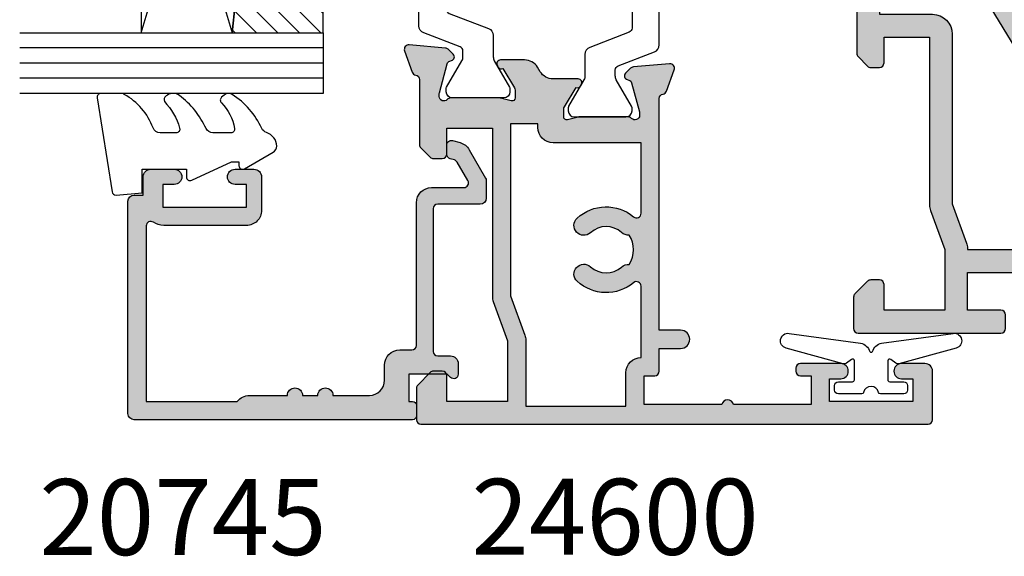
# Model space of a CAD drawing. Units: millimetres. Extents: x 8 to 390, y 57 to 459.
# Drawn here: x 242 to 307, y 112 to 148 of the extents above; entities that cross this region are included whole.
import ezdxf

# ---------------------------------------------------------------- set-up
doc = ezdxf.new("R2010")
doc.units = ezdxf.units.MM
for name, color, linetype in [('APL Glass', 7, 'Continuous'), ('APL Hatch', 253, 'Continuous'), ('APL Joinery', 2, 'Continuous'), ('APL Notes', 7, 'Continuous')]:
    doc.layers.add(name, color=color, linetype=linetype)
doc.styles.add('Arial-Bold', font='arialbd.ttf')

# ---------------------------------------------------------------- blocks, each defined once
blk = doc.blocks.new('19160')
at = {"layer": 'APL Hatch'}
h = blk.add_hatch(color=256, dxfattribs=at)
h.dxf.hatch_style = 1
h.paths.add_polyline_path([(18.99885840943902, 29.47385327718318, 0.5486187866243711), (18.59739395701641, 29.78190778624614), (17.19739395701421, 29.27234945829044, 0.2655138063258218), (17.00504365884577, 29.0452208360292, -0.3613975351207655), (16.71008731767957, 28.80000000000047), (12.42426406871498, 28.80000000000084, 0.1989123673794914), (12.21213203435942, 28.71213203435708), (11.58786796564359, 28.08786796564216, 0.1989123673782051), (11.50000000000028, 27.87573593129004), (11.49999999999664, 27.30000000000638, 0.4142135623749457), (11.79999999999955, 27.00000000000157), (13.50000000000028, 27.00000000000157), (13.50000000000028, 24.00000000000157), (2.4238044001484, 24.00000000000521, 0.08748866352646043), (2.081784256820582, 23.93969262079048), (-0.5000000000006342, 23.00000000000521), (-4.499999999999723, 23.00000000000521), (-4.499999999999723, 27.00000000000157), (-2.800000000001724, 27.00000000000157, 0.414213562373095), (-2.499999999999723, 27.30000000000357), (-2.499999999999723, 27.87573593128705, 0.198912367379085), (-2.587867965642552, 28.08786796564076), (-3.412132034354354, 28.9121320343562, 0.1989123673802315), (-3.624264068712879, 29.00000000000157), (-5.699999999997722, 29.00000000000157, 0.414213562373079), (-5.999999999999723, 28.69999999999959), (-6.000000000001542, -4.699999999995505, 0.4142135623731087), (-5.699999999998631, -4.99999999999843), (-2.499999999999723, -4.99999999999843, 0.4142135623730951), (-1.999999999999723, -4.49999999999843), (-1.999999999999723, -2.949999999999157, 1), (-2.999999999999723, -2.949999999999157), (-2.999999999999723, -3.699999999999161), (-4.500000000002451, -3.699999999999157), (-4.500000000002451, 1.800000000000843), (-2.999999999999723, 1.800000000000839), (-2.999999999999723, 1.050000000000843, 1), (-1.999999999999723, 1.050000000000843), (-1.999999999999723, 3.700000000002298, 0.4142135623677673), (-2.299999999993538, 4.00000000000157), (-2.499999999991537, 4.000000000005208, 0.4142135623784227), (-2.799999999998995, 3.700000000003207), (-2.799999999998992, 3.000000000001567), (-4.70000000000136, 3.000000000001567), (-4.70000000000045, 8.112701665382453, 0.7745966692434992), (-4.70000000000045, 8.887298334620688), (-4.70000000000045, 14.00000000000157), (-2.799999999998999, 14.00000000000157), (-2.799999999997176, 13.30000000000006, 0.4142135623723318), (-2.499999999997904, 13.00000000000157), (-0.9999999999997211, 13.00000000000157), (-0.9999999999997229, 11.60000000000012, 1), (0.2000000000010047, 11.60000000000012), (0.2000000000010065, 13.00000000000157), (15.46008731764497, 13.00000000000157, -0.3613975351995765), (15.75504365882572, 12.75477916388912, 0.2655138064012399), (15.94739395701318, 12.52765054154015), (17.34739395701635, 12.0180922135841, 0.5486187866242004), (17.74885840943872, 12.32614672264721), (17.54024056758055, 14.71065956625879, 0.1763269807102396), (17.45351419250847, 14.89664487778784), (17.12677669528894, 15.2233823749987, 0.70367144217474), (16.68699953966377, 15.05577187960758, -0.3297694723262146), (16.50185599906447, 14.82299823851905), (14.55000000005392, 14.29999999983523), (14.35000000004367, 14.29999999980803, -0.688500258135134), (14.15000000001059, 14.82360679757159, 0.2134217652946361), (14.25000000000028, 15.0472135952856), (14.25000000000028, 18.26189500367053, 0.06325422393088244), (14.24047375096557, 18.33689500367142), (14.05635083268934, 19.04999999979906, -0.4903143948270615), (14.25000000000025, 19.29999999980075), (14.76567380307237, 19.29999999980075, -0.1378721067459241), (14.92197669262444, 19.25606523898392), (16.18097190787039, 18.48757127744259, 0.4191219439752516), (16.32970168523067, 18.16357976900857, 0.6552354941285015), (16.75000000000028, 18.34660567970584), (16.75000000000028, 19.99243499711195, -0.2614125764245033), (17.22899036816345, 20.84598579438839), (17.52100963183582, 21.02423511421663, 0.2614125764245026), (17.99999999999999, 21.87778591149487), (18.00000000000028, 23.45339432012918, 0.6552354941409827), (17.57970168522431, 23.63642023082058, 0.4191219439673333), (17.43097190787039, 23.31242872238884), (16.1719766926239, 22.54393476085082, -0.1378721067453882), (16.01567380307237, 22.50000000003431), (15.50000000000025, 22.50000000003431, -0.490314394827062), (15.30635083268934, 22.75000000003601), (15.49047375096603, 23.46310499616541, 0.06325422393130888), (15.50000000000028, 23.53810499616323), (15.49999999999482, 26.75278640455499, 0.2134217652899264), (15.40000000000888, 26.976393202265, -0.6885002581207696), (15.60000000003669, 27.50000000001976), (15.80000000005031, 27.49999999999709), (17.75185599905875, 26.97700176131755, -0.2679491924296614), (17.92863269435405, 26.80022506602265), (17.95851854342975, 26.68868955884509, 0.5773502691883479), (18.37677669529177, 26.57661762482679), (18.70351419251004, 26.90335512204515, 0.1763269807073572), (18.79024056758139, 27.08934043357539)])
h.paths.add_polyline_path([(13.799999999995, 22.80000000000084), (13.799999999995, 20.99999999980148), (13.55000000000045, 20.99999999980148, 0.414213562373094), (12.55000000000046, 19.99999999980148), (12.55000000000046, 14.2000000000023), (7.901171589043546, 14.2000000000023, -0.6357939750823437), (7.670659116496293, 14.69200000000105, 0.375891425654803), (7.579093070272851, 18.41258908424562, 1), (6.622342276874766, 17.53245959415074, -0.3852381168816575), (6.639279433836963, 15.48626069838011, 0.1991497413584975), (6.463451825566423, 14.9795525067145, -0.2901572235420296), (4.5365481744414, 14.9795525067145, 0.1991497413581474), (4.360720566171237, 15.48626069837969, -0.3852381168808632), (4.377657723132788, 17.53245959415044, 1), (3.420906929734596, 18.41258908424255, 0.375891425654332), (3.329340883511604, 14.69200000000097, -0.6357939750820896), (3.098828410964167, 14.2000000000023), (-1.599999999999177, 14.2000000000023, 0.4142135623730951), (-2.599999999999177, 15.2000000000023), (-4.800000000000814, 15.2000000000023), (-4.799999999999905, 21.80000000000448), (-0.4647346038607765, 21.80000000000448, 0.08748866352632015), (-0.1227144605335564, 21.86030737921912), (2.459069796289716, 22.80000000000448)], flags=16)
h = blk.add_hatch(color=256, dxfattribs=at)
h.dxf.hatch_style = 1
h.paths.add_polyline_path([(17.54024056758055, 14.71065956625884, 0.1763269807102007), (17.45351419250847, 14.89664487778784), (17.12677669528922, 15.22338237499982, 0.5773502692049163), (16.70851854342235, 15.11131044096409), (16.67863269436536, 14.99977493383061, -0.2679491924454852), (16.50185599906447, 14.82299823851905), (14.58814996428415, 14.31022225194213, -0.0655434627819453), (14.51050425080282, 14.29999999982986), (14.35000000004367, 14.29999999980803, -0.6885002581351365), (14.15000000001059, 14.82360679757159, 0.213421765294636), (14.25000000000028, 15.0472135952856), (14.25000000000028, 18.26189500367053, 0.06325422393088241), (14.24047375096557, 18.33689500367142), (14.05635083268934, 19.04999999979906, -0.4903143948270584), (14.25000000000025, 19.29999999980075), (14.76567380307236, 19.29999999980075, -0.1378721067459245), (14.92197669262444, 19.25606523898392), (16.18097190787039, 18.48757127744259, 0.4191219439753093), (16.3297016852307, 18.16357976900855, 0.6552354941284497), (16.75000000000028, 18.34660567970584), (16.75000000000028, 19.99243499711195, -0.2614125764245033), (17.22899036816345, 20.84598579438839), (17.52100963183555, 21.0242351142179, 0.2614125764245031), (18.00000000000028, 21.87778591149711), (18.00000000000028, 23.45339432012922, 0.6552354941411717), (17.57970168522422, 23.63642023082055, 0.4191219439672189), (17.43097190787039, 23.31242872238884), (16.1719766926239, 22.54393476085082, -0.1378721067453878), (16.01567380307237, 22.50000000003431), (15.50000000000025, 22.50000000003431, -0.4903143948270579), (15.30635083268934, 22.75000000003601), (15.49047375096603, 23.46310499616541, 0.06325422393130885), (15.50000000000028, 23.53810499616323), (15.49999999999482, 26.75278640455499, 0.2134217652899264), (15.40000000000888, 26.976393202265, -0.6885002581207612), (15.60000000003669, 27.50000000001976), (15.76050425079507, 27.50000000000157, -0.06554346278719289), (15.83814996428456, 27.48977774788919), (17.75185599905875, 26.97700176131755, -0.2679491924296626), (17.92863269435405, 26.80022506602265), (17.95851854343003, 26.68868955884547, 0.5773502691883446), (18.37677669529205, 26.57661762482716), (18.70351419251001, 26.90335512204512, 0.1763269807073943), (18.79024056758139, 27.08934043357539), (18.99885840943902, 29.47385327718318, 0.5486187866243681), (18.59739395701642, 29.78190778624614), (17.19739395701421, 29.27234945829044, 0.2655138063255242), (17.00504365884602, 29.04522083602937, -0.3613975351205644), (16.71008731767985, 28.80000000000084), (12.42426406871495, 28.80000000000084, 0.1989123673794687), (12.21213203435942, 28.71213203435708), (11.58786796564359, 28.08786796564216, 0.1989123673782041), (11.50000000000028, 27.87573593129004), (11.49999999999664, 27.30000000000638, 0.4142135623749455), (11.79999999999955, 27.00000000000157), (13.50000000000028, 27.00000000000157), (13.50000000000028, 24.00000000000157), (2.4238044001484, 24.00000000000521, 0.08748866352645998), (2.081784256820583, 23.93969262079048), (-0.5000000000006359, 23.00000000000521), (-4.499999999999723, 23.00000000000521), (-4.499999999999725, 27.00000000000157), (-2.800000000001724, 27.00000000000157, 0.414213562373095), (-2.499999999999723, 27.30000000000357), (-2.499999999999723, 27.87573593128705, 0.1989123673790845), (-2.58786796564255, 28.08786796564076), (-3.412132034354352, 28.9121320343562, 0.1989123673802315), (-3.624264068712877, 29.00000000000157), (-5.699999999997722, 29.00000000000157, 0.4142135623730794), (-5.999999999999723, 28.69999999999958), (-6.000000000001542, -4.699999999995502, 0.4142135623731122), (-5.699999999998631, -4.99999999999843), (-2.499999999999723, -4.99999999999843, 0.4142135623730951), (-1.999999999999723, -4.49999999999843), (-1.999999999999723, -2.949999999999157, 1), (-2.999999999999723, -2.949999999999157), (-2.999999999999723, -3.699999999999161), (-4.500000000002451, -3.699999999999161), (-4.500000000002451, 1.800000000000841), (-2.999999999999723, 1.800000000000844), (-2.999999999999723, 1.050000000000843, 1), (-1.999999999999723, 1.050000000000843), (-1.999999999999723, 3.700000000002298, 0.4142135623677673), (-2.299999999993538, 4.00000000000157), (-2.499999999991537, 4.000000000005208, 0.4142135623784227), (-2.799999999998995, 3.700000000003207), (-2.799999999998994, 3.00000000000157), (-4.700000000001362, 3.00000000000157), (-4.70000000000045, 8.112701665382453, 0.7745966692434992), (-4.70000000000045, 8.887298334620688), (-4.700000000000449, 14.00000000000157), (-2.799999999998994, 14.00000000000157), (-2.799999999997176, 13.30000000000006, 0.4142135623723345), (-2.499999999997904, 13.00000000000157), (-0.9999999999997211, 13.00000000000157), (-0.9999999999997229, 11.60000000000012, 1), (0.2000000000010047, 11.60000000000012), (0.2000000000010047, 13.00000000000157), (15.46008731764497, 13.00000000000157, -0.361397535199921), (15.75504365882681, 12.75477916388999, 0.265513806400659), (15.94739395701493, 12.52765054154073), (17.34739395701641, 12.01809221358529, 0.5486187866244485), (17.74885840943901, 12.32614672264832)])
h.paths.add_polyline_path([(7.901171589043546, 14.2000000000023, -0.6357939750823474), (7.670659116496294, 14.69200000000105, 0.3758914256548028), (7.579093070272851, 18.41258908424562, 1), (6.622342276874766, 17.53245959415074, -0.3852381168816575), (6.639279433836964, 15.48626069838011, 0.1991497413584952), (6.46345182556643, 14.97955250671451, -0.2901572235420308), (4.5365481744414, 14.97955250671451, 0.1991497413581451), (4.360720566171237, 15.48626069837969, -0.3852381168808628), (4.37765772313279, 17.53245959415044, 1), (3.420906929734596, 18.41258908424255, 0.375891425654332), (3.329340883511603, 14.69200000000097, -0.6357939750820938), (3.098828410964166, 14.2000000000023), (-1.599999999999177, 14.2000000000023, 0.4142135623730951), (-2.599999999999177, 15.2000000000023), (-4.800000000000814, 15.2000000000023), (-4.799999999999905, 21.80000000000448), (-0.4647346038607765, 21.80000000000448, 0.0874886635263201), (-0.1227144605335564, 21.86030737921912), (2.459069796289723, 22.80000000000448), (13.799999999995, 22.80000000000084), (13.799999999995, 20.99999999980148), (13.55000000000046, 20.99999999980148, 0.4142135623730951), (12.55000000000046, 19.99999999980148), (12.55000000000046, 14.2000000000023)], flags=16)
at = {"layer": 'APL Joinery', "ltscale": 0.2}
for points in [[(17.95851854342827, 26.68868955885203, 0.5773502692037036), (18.3767766952954, 26.57661762483051), (18.70351419251192, 26.90335512204704, 0.1763269807074498), (18.79024056758163, 27.08934043357815), (18.99885840943926, 29.47385327718596, 0.548618786611231), (18.59739395702518, 29.78190778624933), (17.19739395701645, 29.27234945829125, 0.265513806329562), (17.00504365884563, 29.04522083602726, -0.3613975351193729), (16.71008731767898, 28.80000000000084), (12.424264068711, 28.80000000000084, 0.1989123673778918), (12.21213203435791, 28.71213203435557), (11.58786796564464, 28.08786796564321, 0.1989123673802142), (11.50000000000028, 27.87573593128921), (11.49999999999664, 27.30000000000084, 0.4142135623695432), (11.79999999999955, 27.00000000000157), (13.50000000000028, 27.00000000000157), (13.50000000000028, 24.00000000000157), (2.423804400146132, 24.00000000000521, 0.08748866352636289), (2.081784256818814, 23.93969262078983), (-0.5000000000006324, 23.00000000000521), (-4.499999999999723, 23.00000000000521), (-4.499999999999723, 27.00000000000157), (-2.799999999998995, 27.00000000000157, 0.4142135623677674), (-2.499999999999723, 27.30000000000084), (-2.499999999999722, 27.87573593128921, 0.1989123673802131), (-2.587867965644996, 28.08786796564321), (-3.41213203435445, 28.9121320343563, 0.198912367379427), (-3.624264068712087, 29.00000000000157), (-5.70000000000045, 29.00000000000157, 0.4142135623713192), (-5.999999999999723, 28.69999999999866), (-6.000000000001542, -4.699999999999157, 0.4142135623677672), (-5.70000000000045, -4.99999999999843), (-2.499999999999723, -4.99999999999843, 0.414213562373095), (-1.999999999999723, -4.49999999999843), (-1.999999999999723, -2.949999999999157, 0.9999999999999999), (-2.999999999999723, -2.949999999999157), (-2.999999999999723, -3.699999999999157), (-4.500000000002451, -3.699999999999157), (-4.500000000002451, 1.800000000000843), (-2.999999999999723, 1.800000000000843), (-2.999999999999723, 1.050000000000843, 0.9999999999999999), (-1.999999999999723, 1.050000000000843), (-1.999999999999723, 3.700000000002298, 0.414213562373095), (-2.299999999998995, 4.00000000000157), (-2.499999999999723, 4.000000000005208, 0.4142135623713192), (-2.799999999998995, 3.700000000002298), (-2.799999999998995, 3.00000000000157), (-4.70000000000136, 3.00000000000157), (-4.70000000000045, 8.112701665382453, 0.7745966692434997), (-4.70000000000045, 8.887298334620688), (-4.70000000000045, 14.00000000000157), (-2.799999999998995, 14.00000000000157), (-2.799999999997176, 13.30000000000084, 0.4142135623713191), (-2.499999999999723, 13.00000000000157), (-0.9999999999997229, 13.00000000000157), (-0.9999999999997229, 11.60000000000012, 0.9999999999999999), (0.2000000000010047, 11.60000000000012), (0.2000000000010047, 13.00000000000157), (15.46008731764351, 13.00000000000157, -0.3613975351998726), (15.75504365882653, 12.75477916389148, 0.2655138064034474), (15.94739395701645, 12.52765054154018), (17.34739395702518, 12.0180922135821, 0.548618786611231), (17.74885840943926, 12.32614672264547), (17.54024056758072, 14.71065956625691, 0.1763269807076599), (17.45351419251192, 14.89664487778439), (17.12677669529176, 15.22338237499728, 0.5773502691885583), (16.70851854342646, 15.1113104409794), (16.67863269436048, 14.99977493381241, -0.2679491924295462), (16.50185599906063, 14.82299823851802), (14.58814996428583, 14.31022225194258, -0.06554346281573076), (14.51050425076419, 14.29999999982986), (14.3500000000352, 14.29999999980803, -0.6885002580516824), (14.14999999996626, 14.82360679753194, 0.2134217652419302), (14.25000000000028, 15.04721359516564), (14.25000000000028, 18.26189500366102, 0.06325422393048026), (14.24047375096807, 18.33689500366174), (14.0563508326889, 19.04999999980075, -0.4903143948243859), (14.25000000000028, 19.29999999980075), (14.76567380307124, 19.29999999980075, -0.1378721067444058), (14.92197669262196, 19.25606523898544), (16.18097190787039, 18.48757127744259, 0.3611145255661802), (16.28439251231276, 18.18531894356941), (16.36974759203832, 18.13321798038826, 0.5855240683228157), (16.75000000000028, 18.3466056797058), (16.75000000000028, 19.99243499711313, -0.2614125764252944), (17.22899036816698, 20.84598579439055), (17.52100963183357, 21.02423511421669, 0.2614125764252946), (18.00000000000028, 21.87778591149775), (18.00000000000028, 23.45339432012927, 0.5855240683227969), (17.61974759203832, 23.66678201944681), (17.53439251231276, 23.61468105626202, 0.3611145255661804), (17.43097190787039, 23.31242872238884), (16.17197669262196, 22.54393476084963, -0.1378721067444061), (16.01567380307124, 22.50000000003431), (15.50000000000028, 22.50000000003431, -0.4903143948243859), (15.3063508326889, 22.75000000003431), (15.49047375096807, 23.46310499617332, 0.06325422393048093), (15.50000000000028, 23.53810499617041), (15.49999999999482, 26.75278640466579, 0.2134217652432034), (15.39999999996626, 26.97639320230312, -0.6885002580487006), (15.6000000000352, 27.50000000001976), (15.76050425076419, 27.50000000000157, -0.06554346281412762), (15.83814996428583, 27.48977774788884), (17.75185599906063, 26.97700176131705, -0.2679491924316089), (17.92863269435502, 26.80022506601902)], [(3.329340883511855, 14.69200000000067, -0.3758914256543204), (3.420906929734251, 18.41258908424218, -1), (4.377657723133149, 17.53245959415083, 0.3852381168812428), (4.360720566172226, 15.48626069837858, -0.1991497413575927), (4.536548174441401, 14.97955250671451, 0.290157223542031), (6.463451825566431, 14.97955250671451, -0.1991497413577352), (6.639279433835604, 15.48626069837858, 0.3852381168820656), (6.622342276874683, 17.53245959415083, -0.9999999999999999), (7.579093070272668, 18.41258908424582, -0.3758914256548801), (7.670659116495977, 14.69200000000067, 0.6357939750823548), (7.901171589044047, 14.2000000000023), (12.55000000000046, 14.2000000000023), (12.55000000000046, 19.99999999980148, -0.4142135623730955), (13.55000000000046, 20.99999999980148), (13.799999999995, 20.99999999980148), (13.799999999995, 22.80000000000084), (2.459069796289718, 22.80000000000448), (-0.1227144605315472, 21.86030737921985, -0.08748866352637721), (-0.4647346038588651, 21.80000000000448), (-4.799999999999905, 21.80000000000448), (-4.800000000000814, 15.2000000000023), (-2.599999999999177, 15.2000000000023, -0.414213562373095), (-1.599999999999177, 14.2000000000023), (3.098828410963783, 14.2000000000023, 0.6357939750820794)]]:
    blk.add_lwpolyline(points, format="xyb", close=True, dxfattribs=at)
blk = doc.blocks.new('9100372')
at = {"layer": 'APL Joinery', "color": 8}
blk.add_lwpolyline([(27.59999999999957, -2.100000000001564), (27.39358983848568, -2.100000000001445, -0.1316524975874481), (27.29358983848564, -2.073205080758325), (25.55076951545799, -1.066987298109297, 0.1316524975873786), (25.30076951545799, -1.000000000001525), (23.88650901760199, -1.000000000001536, -0.3105082534628075), (23.41971880435341, -0.6791839747742268), (22.4267798700598, 1.907510384862205, 0.3105082534628204), (22.1467057421106, 2.099999999998579), (5.853263540159887, 2.099999999998539, 0.3105082534628137), (5.573189412210738, 1.907510384862149), (4.580250477917261, -0.6791839747742053, -0.3105082534628212), (4.11346026466866, -1.000000000001536), (2.699230484541076, -1.00000000000152, 0.1316524975873785), (2.449230484541076, -1.066987298109297), (0.7064101615134035, -2.0732050807583, -0.131652497587463), (0.6064101615133808, -2.100000000001445), (0.4000000000004603, -2.100000000001558, -0.4142135623716298), (-4.689582056016661e-13, -1.699999999998625), (-4.405364961712621e-13, 1.699999999998624, -0.4142135623715966), (0.400000000001441, 2.099999999998459), (0.6064101615132671, 2.099999999998489, -0.1316524975874344), (0.7064101615132898, 2.073205080755485), (2.449230484540962, 1.066987298106302, 0.1316524975873727), (2.699230484540962, 0.9999999999984643), (3.090612326330458, 0.9999999999984768, 0.3105082534628139), (3.370686454279607, 1.19248961513486), (4.286852581566109, 3.579183974771291, -0.3105082534628137), (4.753642794814695, 3.899999999998517), (23.24631822363766, 3.899999999998641, -0.3105082534628203), (23.7131084368862, 3.57918397477131), (24.62927456417269, 1.192489615134831, 0.3105082534628368), (24.90934869212185, 0.9999999999984537), (25.3007695154581, 0.9999999999984643, 0.1316524975873727), (25.5507695154581, 1.066987298106303), (27.29358983848577, 2.073205080755485, -0.1316524975874183), (27.39358983848579, 2.099999999998478), (27.59999999999762, 2.099999999998459, -0.4142135623715966), (27.9999999999995, 1.699999999996577), (27.99999999999947, -1.699999999997602, -0.4142135623716307)], format="xyb", close=True, dxfattribs=at)
blk = doc.blocks.new('24600')
at = {"layer": 'APL Joinery'}
for name, p in [('19160', (-9.99999999999752, -13.00000000000045)), ('9100372', (5.500000000000199, 11.93719687176431))]:
    blk.add_blockref(name, p, dxfattribs=at)
at = {"layer": 'APL Joinery', "xscale": -1, "rotation": 180}
blk.add_blockref('9100372', (4.249999999991596, 3.899999999916246), dxfattribs=at)
blk = doc.blocks.new('*U7')
at = {"layer": 'APL Glass'}
h = blk.add_hatch(dxfattribs=at)
h.set_pattern_fill('_USER', color=8, angle=-45.00000000000001, style=0, pattern_type=0)
h.set_pattern_definition([(315, (-381.3063343079659, -705.3385174547142), (0.7071067811865477, 0.7071067811865474), [])])
edge = h.paths.add_edge_path()
edge.add_line((24.00016465035833, -0.0001316125664061474), (3.999999999986358, -1.045420026457577e-05))
edge.add_line((3.999999999986358, -1.045420026457577e-05), (3.999999999986358, 5.999989545799622))
edge.add_arc((14.00074997405257, 105.7470662759846), 100.2471661258371, 264.2745963802185, 275.7246644003159)
edge.add_line((24.0002130290984, 5.999860526289694), (24.00016465035833, -0.0001316125664061474))
at = {"layer": 'APL Glass', "color": 252}
for p, q in [((0.9999999999965894, -2.613550122987363e-06), (1.00028426974734, 19.99999999797977)), ((1.999999999993179, -5.227100132287887e-06), (2.000284269779627, 19.99999999797977)), ((2.999999999989768, -7.84065025527525e-06), (3.000284269811914, 19.99999999797977)), ((25.00020384427125, -0.0001342264133086246), (25.00028426966207, 19.99999999797977)), ((26.00020384436277, -0.0001207136955940769), (26.00028426977462, 20.0000161242476)), ((27.00020384426443, -0.0001394535134409125), (27.00028426969743, 19.99999999797977))]:
    blk.add_line(p, q, dxfattribs=at)
at = {"layer": 'APL Glass', "color": 7}
for points in [[(0.0002842697150526873, 19.99999999797977), (0, 0), (3.999999999986358, -1.045420026457577e-05), (4.000284269844087, 19.99999999797977)], [(24.00028426964434, 19.99999999797977), (24.00020384427478, -0.0001316128631856373), (28.00020384426102, -0.0001420670635638999), (28.00028426971505, 19.99999999797977)]]:
    blk.add_lwpolyline(points, dxfattribs=at)
at = {"layer": 'APL Glass', "color": 9}
for points in [[(3.999999999986358, 5.999989545799622), (4.000163796839388, 12.00001009663106), (23.9998800606154, 11.99990015469791), (23.99988005861735, 5.999721369714166, -0.04999583022226532)], [(24.00016465035833, -0.0001316125664061474), (3.999999999986358, -1.045420026457577e-05), (3.999999999986358, 5.999989545799622, 0.05000195578752525), (24.0002130290984, 5.999860526289694)]]:
    blk.add_lwpolyline(points, format="xyb", close=True, dxfattribs=at)
at = {"layer": 'APL Glass', "color": 252}
for points in [[(23.9998800606154, 11.99990015469791), (4.000085280747108, 5.999978843506057)], [(4.000163796839388, 12.00001009663106), (23.99988005861738, 5.999818746330838)]]:
    blk.add_lwpolyline(points, dxfattribs=at)
blk = doc.blocks.new('9010550l', base_point=(121.7743665915091, 118.4609762649906))
at = {"layer": 'APL Joinery', "color": 252, "linetype": 'Continuous', "flags": 128}
blk.add_lwpolyline([(128.2214041892004, 113.237162025908, 0.4340964952257526), (127.8564264353587, 113.2516672307587, -0.153614589390684), (126.1665848234194, 112.3836279395214, -0.4648333009751577), (125.8743665871533, 112.6300373965773), (125.8743665871533, 113.8094047359767, -0.2915390373815183), (126.1631670868724, 114.2626097349353, 0.122912838877769), (128.3370962921861, 116.0230618678046, 0.3152263475814818), (128.3643015296609, 116.8050726870086), (128.3054542116656, 116.8956896102041, 0.3630140704661038), (127.9375672903661, 117.0088437804028, -0.1219902707494916), (126.1935750224063, 116.0026940736885, -0.4989702342470917), (125.8743665871533, 116.2429235316862), (125.8743665871534, 117.2881686513476, -0.3136800272017972), (126.2005910348754, 117.7569991723576, 0.1785411124350255), (128.4109533989318, 119.6504102703136, 0.1279718777770436), (128.4743665871533, 119.8941149189789), (128.4743665871533, 121.1878456480732, 0.4607623830565046), (128.1854567012142, 121.4347991270448), (121.9854567055696, 120.4579297439622, 0.3941429072290372), (121.7753179169859, 120.1891873293036), (121.9265167932934, 118.4609762649904), (123.4743665871533, 118.4609762649904), (123.4743665871533, 115.5609762649903), (122.9743665871533, 115.5609762649903, 0.5486826681767416), (122.7478103958356, 115.2052772007768), (123.9743665871533, 112.5762671786926), (123.9743665871533, 112.0965836934555), (123.7109691275321, 112.0965836934555, 0.5773502691896264), (123.5060653169642, 111.7416798828876), (124.600199612073, 109.8465836934555, 0.2487009021145858), (124.997156080752, 109.597885439953, 0.3109226116934106), (125.8972608716131, 110.2877394163853, -0.2088596723963019), (126.1629196373118, 110.5871267326567, 0.1426663047989766), (128.4040654372803, 112.5394783919284, 0.3321417186747404), (128.3666167137426, 113.0688908313858)], format="xyb", close=True, dxfattribs=at)
blk = doc.blocks.new('20745')
at = {"layer": 'APL Hatch'}
h = blk.add_hatch(color=256, dxfattribs=at)
h.dxf.hatch_style = 1
edge = h.paths.add_edge_path()
edge.add_line((-15.30000000000047, -0.7500000033905962), (-16.00000000344772, -0.7500000033905962))
edge.add_arc((-16.0000000034474, -0.4499999999965907), 0.3000000033940056, 134.9999999993746, 269.9999999999376, ccw=False)
edge.add_line((-16.21213204020097, -0.2378679632383864), (-16.00000000000028, -0.02573592304179328))
edge.add_line((-16.00000000000028, -0.02573592304179328), (-15.99999999999801, 2.500000000003638))
edge.add_line((-15.99999999999801, 2.500000000003638), (-17.79999999999819, 2.500000000003638))
edge.add_line((-17.79999999999819, 2.500000000003638), (-17.79999999999819, 2.250000000003638))
edge.add_arc((-18.04999999999819, 2.250000000003638), 0.25, -90, 0, ccw=False)
edge.add_line((-18.04999999999819, 2.000000000003638), (-18.74999999999801, 2.000000000003638))
edge.add_arc((-18.74999999999801, 2.250000000003638), 0.25, 180, 270, ccw=False)
edge.add_line((-18.99999999999801, 2.250000000003638), (-18.99999999999801, 20.60000000000218))
edge.add_arc((-18.59999999999746, 20.60000000000309), 0.4000000000005457, 90.00000000013029, 180.0000000001303, ccw=False)
edge.add_line((-18.59999999999837, 21.00000000000364), (-4.599999999998374, 21.00000000000364))
edge.add_arc((-4.599999999999056, 20.60000000000286), 0.4000000000007731, -9.771383702172898e-11, 89.99999999990229, ccw=False)
edge.add_line((-4.199999999998283, 20.60000000000218), (-4.199999999998283, 20.00000000000364))
edge.add_line((-4.199999999998283, 20.00000000000364), (-2.99999999999801, 20.00000000000364))
edge.add_arc((-2.99999999999801, 19.50000000000364), 0.5, 0, 90, ccw=False)
edge.add_line((-2.49999999999801, 19.50000000000364), (-2.49999999999801, 17.95000000000073))
edge.add_arc((-2.99999999999801, 17.95000000000073), 0.5, -180, 0, ccw=False)
edge.add_line((-3.49999999999801, 17.95000000000073), (-3.49999999999801, 18.70000000000073))
edge.add_line((-3.49999999999801, 18.70000000000073), (-4.999999999996646, 18.70000000000073))
edge.add_line((-4.999999999996646, 18.70000000000073), (-5.000000000005741, 13.20000000000437))
edge.add_line((-5.000000000005741, 13.20000000000437), (-3.49999999999801, 13.20000000000073))
edge.add_line((-3.49999999999801, 13.20000000000073), (-3.49999999999801, 13.95000000000437))
edge.add_arc((-2.99999999999801, 13.95000000000437), 0.5, 0, 180, ccw=False)
edge.add_line((-2.49999999999801, 13.95000000000437), (-2.49999999999801, 12.70000000000437))
edge.add_arc((-2.99999999999801, 12.70000000000437), 0.5, -90, 0, ccw=False)
edge.add_line((-2.99999999999801, 12.20000000000437), (-5.200000000006014, 12.20000000000437))
edge.add_arc((-5.200000000006831, 13.20000000000355), 0.9999999999991829, 179.9999999999532, 270.00000000004684, ccw=False)
edge.add_line((-6.200000000006014, 13.20000000000437), (-6.199999999996919, 18.65000000000509))
edge.add_arc((-4.999999999999718, 18.65000000000263), 1.199999999997201, 145.4818921588983, 179.9999999998826, ccw=False)
edge.add_arc((-6.235920709427084, 19.50000000000052), 0.2999999999987505, 325.4818921590584, 450.000000000099)
edge.add_line((-6.235920709427603, 19.79999999999927), (-17.79999999999819, 19.79999999999927))
edge.add_line((-17.79999999999819, 19.79999999999927), (-17.79999999999728, 13.79999999999927))
edge.add_arc((-18.3999999999945, 13.00000000000225), 0.9999999999959464, 7.929656931082718e-11, 53.130102354180906, ccw=False)
edge.add_line((-17.39999999999856, 13.00000000000364), (-17.39999999999856, 10.50000000000364))
edge.add_arc((-17.39999999999856, 10.00000000000364), 0.5, -90, 90, ccw=False)
edge.add_line((-17.39999999999856, 9.500000000003638), (-17.3999999999981, 8.500000000003638))
edge.add_arc((-17.39999999999833, 8.000000000003638), 0.5, -90.00000000002598, 89.99999999997402, ccw=False)
edge.add_line((-17.39999999999856, 7.500000000003638), (-17.3999999999981, 5.100000000002183))
edge.add_arc((-16.3999999999981, 5.100000000002183), 1, 180, 270)
edge.add_line((-16.3999999999981, 4.100000000002183), (-15.3999999999981, 4.100000000002183))
edge.add_arc((-15.3999999999981, 3.100000000002183), 1, 0, 90, ccw=False)
edge.add_line((-14.3999999999981, 3.100000000002183), (-14.3999999999981, 2.299999999991996))
edge.add_arc((-14.10000000000042, 2.299999999994043), 0.2999999999976808, 180.0000000003908, 270.0000000003908)
edge.add_line((-14.09999999999837, 1.999999999996362), (-4.700000000000557, 1.999999999996362))
edge.add_arc((-4.700000000000557, 0.999999999996362), 1, 0, 90, ccw=False)
edge.add_line((-3.700000000000557, 0.999999999996362), (-3.700000000000557, -1.129829407796933))
edge.add_arc((-3.400000000000416, -1.129829407797386), 0.3000000000001406, 179.9999999999135, 299.9999999999134)
edge.add_line((-3.250000000000739, -1.389637028933066), (-2.025207472806244, -0.6825027336562925))
edge.add_arc((-2.175207472805943, -0.4226951125211917), 0.2999999999996495, 299.9999999999723, 344.999999999832)
edge.add_line((-1.885429724919788, -0.5003408260527067), (-1.810943456130929, -0.2223542864703631))
edge.add_arc((-1.52116570824557, -0.3000000000027429), 0.2999999999991048, 89.99999999977308, 164.9999999996332, ccw=False)
edge.add_line((-1.521165708244382, -3.637978807091713e-12), (-0.8999999999976467, 0))
edge.add_arc((-0.8999999999983895, -0.3000000000010541), 0.3000000000010541, -15.000000000667228, 89.99999999985812, ccw=False)
edge.add_line((-0.610222252111555, -0.3776457135354576), (-0.7433193723357479, -0.8743709285481602))
edge.add_arc((-1.709245198624617, -0.6155518834431699), 1.000000000000447, 300.0000000000004, 344.9999999998604, ccw=False)
edge.add_line((-1.209245198624387, -1.481577287227992), (-3.076794919237102, -2.559807621146319))
edge.add_arc((-3.226794919241083, -2.300000000011873), 0.3000000000012242, 270.0000000007429, 300.0000000007429, ccw=False)
edge.add_line((-3.226794919237193, -2.600000000013097), (-4.399999999995373, -2.600000000013097))
edge.add_arc((-4.399999999995373, -2.200000000008004), 0.4000000000050932, 180, 270, ccw=False)
edge.add_line((-4.800000000000466, -2.200000000008004), (-4.800000000000466, 0.5999999999949068))
edge.add_arc((-5.099999999998147, 0.5999999999928606), 0.2999999999976808, 3.908053555633818e-10, 90.00000000039083)
edge.add_line((-5.100000000000193, 0.8999999999905413), (-14.49999999999983, 0.8999999999978172))
edge.add_arc((-14.50000000000024, 0.5999999999980474), 0.2999999999997698, 89.9999999999213, 179.999999999905)
edge.add_line((-14.80000000000001, 0.5999999999985448), (-14.80000000000047, -0.2500000033905961))
edge.add_arc((-15.30000000000068, -0.2500000033903864), 0.5000000000002096, 270.00000000002404, 359.99999999997596, ccw=False)
at = {"layer": 'APL Joinery', "ltscale": 0.2}
blk.add_lwpolyline([(-15.30000000000047, -0.7500000033905962), (-16.00000000344772, -0.7500000033905962, -0.6681786379228524), (-16.21213204020097, -0.2378679632383864), (-16.00000000000028, -0.02573592304179328), (-15.99999999999801, 2.500000000003638), (-17.79999999999819, 2.500000000003638), (-17.79999999999819, 2.250000000003638, -0.414213562373095), (-18.04999999999819, 2.000000000003638), (-18.74999999999801, 2.000000000003638, -0.414213562373095), (-18.99999999999801, 2.250000000003638), (-18.99999999999801, 20.60000000000218, -0.4142135623730949), (-18.59999999999837, 21.00000000000364), (-4.599999999998374, 21.00000000000364, -0.414213562373095), (-4.199999999998283, 20.60000000000218), (-4.199999999998283, 20.00000000000364), (-2.99999999999801, 20.00000000000364, -0.414213562373095), (-2.49999999999801, 19.50000000000364), (-2.49999999999801, 17.95000000000073, -0.9999999999999999), (-3.49999999999801, 17.95000000000073), (-3.49999999999801, 18.70000000000073), (-4.999999999996646, 18.70000000000073), (-5.000000000005741, 13.20000000000437), (-3.49999999999801, 13.20000000000073), (-3.49999999999801, 13.95000000000437, -0.9999999999999999), (-2.49999999999801, 13.95000000000437), (-2.49999999999801, 12.70000000000437, -0.414213562373095), (-2.99999999999801, 12.20000000000437), (-5.200000000006014, 12.20000000000437, -0.4142135623735737), (-6.200000000006014, 13.20000000000437), (-6.199999999996919, 18.65000000000509, -0.1517629517968403), (-5.988736567541594, 19.33000000000175, 0.603941659591164), (-6.235920709427603, 19.79999999999927), (-17.79999999999819, 19.79999999999927), (-17.79999999999728, 13.79999999999927, -0.2360679774995393), (-17.39999999999856, 13.00000000000364), (-17.39999999999856, 10.50000000000364, -0.9999999999999999), (-17.39999999999856, 9.500000000003638), (-17.3999999999981, 8.500000000003638, -0.9999999999999999), (-17.39999999999856, 7.500000000003638), (-17.3999999999981, 5.100000000002183, 0.414213562373095), (-16.3999999999981, 4.100000000002183), (-15.3999999999981, 4.100000000002183, -0.414213562373095), (-14.3999999999981, 3.100000000002183), (-14.3999999999981, 2.299999999991996, 0.4142135623730951), (-14.09999999999837, 1.999999999996362), (-4.700000000000557, 1.999999999996362, -0.414213562373095), (-3.700000000000557, 0.999999999996362), (-3.700000000000557, -1.129829407796933, 0.5773502691896254), (-3.250000000000739, -1.389637028933066), (-2.025207472806244, -0.6825027336562925, 0.1989123673790221), (-1.885429724919788, -0.5003408260527067), (-1.810943456130929, -0.2223542864703631, -0.3394542588626946), (-1.521165708244382, -3.637978807091713e-12), (-0.8999999999976467, 0, -0.4931454260341536), (-0.610222252111555, -0.3776457135354576), (-0.7433193723357479, -0.8743709285481602, -0.1989123673790228), (-1.209245198624387, -1.481577287227992), (-3.076794919237102, -2.559807621146319, -0.1316524975873959), (-3.226794919237193, -2.600000000013097), (-4.399999999995373, -2.600000000013097, -0.414213562373095), (-4.800000000000466, -2.200000000008004), (-4.800000000000466, 0.5999999999949068, 0.4142135623730952), (-5.100000000000193, 0.8999999999905413), (-14.49999999999983, 0.8999999999978172, 0.4142135623730119), (-14.80000000000001, 0.5999999999985448), (-14.80000000000047, -0.2500000033905961, -0.4142135623728492)], format="xyb", close=True, dxfattribs=at)
blk = doc.blocks.new('19722')
at = {"layer": 'APL Hatch'}
h = blk.add_hatch(color=256, dxfattribs=at)
h.dxf.hatch_style = 1
h.paths.add_polyline_path([(-0.1047456767166809, -23.47899036816781, 0.2614125764256591), (-0.9582964739970714, -23), (-2.533904882634022, -23, 0.585524068318034), (-2.747292581951115, -23.38025240795469, 0.503140145940635), (-2.392939284893146, -23.56902809212261), (-1.58051056253862, -24.89999999999428), (-1.58051056253862, -25.49999999999275, -0.4903143948255785), (-1.83051056253939, -25.6936491673039), (-2.543615558684748, -25.50952624902673, 0.06325422392939842), (-2.61861555868124, -25.49999999999272), (-5.833296967042463, -25.49999999998909, 0.2134217652967936), (-6.056903764764318, -25.59999999998309, -0.6885002581294097), (-6.580510562524069, -25.3999999999604), (-6.580510562501402, -25.19999999994262), (-6.020155012478586, -23.10872461697179), (-5.769200121370538, -23.04148145657399, 1.003410728497979), (-5.900252580286166, -22.55896476809099, 0.4382475500753641), (-6.169850996079696, -22.20975943241162), (-8.554363839687955, -22.00114159055395, 0.5486187866243679), (-8.862418348750605, -22.40260604297615), (-8.352860020794594, -23.80260604297921, 0.2655138063321362), (-8.125731398522694, -23.99495634115175, -0.3613975351275494), (-7.880510562472409, -24.28991268233668), (-7.880510562472409, -32.07573593128536, 0.1989123673796578), (-7.792642596828511, -32.28786796564098), (-7.168378528113399, -32.9121320343561, 0.1989123673796586), (-6.956246493757763, -33), (-6.380510562472409, -33, 0.4142135623730951), (-6.080510562469499, -32.69999999999709), (-6.0805105624695, -31), (-3.080510562473137, -31), (-3.080510562473137, -42.07619559985547, 0.08748866352643413), (-3.02020318325789, -42.41821574318566), (-2.080510562473137, -45.00000000000364), (-2.080510562473137, -49.00000000000364), (-6.080510562469499, -49.00000000000364), (-6.080510562469499, -47.30000000000473, 0.4142135623730951), (-6.38051056247059, -47.00000000000364), (-6.956246493754658, -47.00000000000364, 0.1989123673790846), (-7.168378528108915, -47.08786796564669), (-7.99264259682422, -47.91213203435836, 0.1989123673802344), (-8.080510562469499, -48.12426406871666), (-8.080510562469499, -50.20000000000255, 0.4142135623730949), (-7.780510562468407, -50.50000000000364), (1.61948943752941, -50.50000000000364, 0.4142135623730949), (1.919489437530501, -50.20000000000255), (1.919489437530501, -49.30000000000473, 0.4142135623730951), (1.61948943752941, -49.00000000000364), (-0.5805105624731367, -49.00000000000364), (-0.5805105624731368, -46.49999999998909), (10.9194894375305, -46.49999999998909, 0.4142135623730951), (11.9194894375305, -45.49999999998909), (11.9194894375305, -44.49999999998909), (14.9194894375305, -44.49999999998909, 0.4142135623730951), (15.9194894375305, -43.49999999998909), (15.9194894375305, -33.03991259344225, -0.3613975635940356), (16.16471030327486, -32.74495624675436, 0.2655138332851599), (16.39183892216056, -32.55260597108969), (16.90139722394694, -31.15260604298706, 0.5486187866243231), (16.59334271488433, -30.75114159056486), (14.20882987127483, -30.95975943242232, 0.4382475500934033), (13.93923145548821, -31.30896476811443, 0.9810442762585054), (13.8637175579244, -31.81300046034228, -0.3297694723280122), (14.09649119901336, -31.99814400094069), (14.61948943769684, -33.94999999994999), (14.61948943772404, -34.1499999999607, -0.688500258135483), (14.09588263995999, -34.34999999999368, 0.2134217652948799), (13.87227584224545, -34.25000000000364), (10.65759443386063, -34.25000000000364, 0.06325422393088254), (10.58259443386153, -34.25952624903812), (9.86948943773301, -34.44364916731458, -0.4903143948270624), (9.619489437731318, -34.25000000000367), (9.61948943773132, -33.65000000000101), (10.43191816008948, -32.31902809213352, 0.3611145255661745), (10.73417049396267, -32.21560748769116, 0.8425535058333413), (10.57288375782627, -31.75000000000364), (5.505073992583306, -31.75000000000364, -0.261412576425659), (4.651523195302815, -31.27100963183577)])
h.paths.add_polyline_path([(0.006536215556479985, -27.5), (3.529175539618709, -33.27100963183605, 0.2614125764255698), (4.382726336899026, -33.75000000000364), (7.619489437731318, -33.75000000000364), (7.619489437731318, -35.15000000000509, 0.4142135623730951), (8.619489437731318, -36.15000000000509), (14.4194894375305, -36.15000000000509), (14.4194894375305, -38.14244422626513, -0.5817160700745544), (13.96610597888481, -38.40026880735336, 0.3225105723109513), (10.44484187392541, -38.7084084134471, 1), (11.42400595505652, -39.84473482000541, -0.3759457950184468), (13.43322873915239, -39.86072056616733, 0.1991497413580312), (13.93993693081758, -40.03654817443751, -0.2901572235417879), (13.93993693081757, -41.96345182556252, 0.1991497413580035), (13.43322873915243, -42.13927943383264, -0.3759457950184524), (11.42400595505628, -42.15526517999438, 0.9774900104762877), (10.4194894375305, -43.26871957561235), (10.4194894375305, -44.99999999998909), (-0.5844045445351737, -44.99999999998909, 0.1097737627151441), (-0.6408179416884038, -44.56981636632583), (-1.580510562465861, -41.98803210953338), (-1.580510562465861, -30.799999999992, 0.4142135623737039), (-2.880510562471474, -29.49999999998909), (-6.380510562472408, -29.49999999999636), (-6.380510562472409, -27.5)], flags=16)
at = {"layer": 'APL Joinery'}
for points in [[(10.57288375782628, -31.75000000000364), (5.505073992584585, -31.75000000000364, -0.2614125764256365), (4.651523195303525, -31.27100963183693), (-0.1047456767173571, -23.47899036816671, 0.2614125764256716), (-0.9582964739984163, -23), (-2.533904882633578, -23, 0.5855240683186307), (-2.747292581951115, -23.38025240795469), (-2.69519161876633, -23.46560748768024, 0.3611145255661796), (-2.392939284893146, -23.56902809212261), (-1.624445323353939, -24.82802330737468, -0.1378721067480954), (-1.58051056253862, -24.98432619692176), (-1.58051056253862, -25.49999999999272, -0.4903143948243849), (-1.83051056253862, -25.6936491673041), (-2.543615558677629, -25.50952624902857, 0.06325422393009386), (-2.618615558674719, -25.49999999999272), (-5.833296967170099, -25.49999999998909, 0.2134217652419299), (-6.05690376480743, -25.60000000003129, -0.6885002580487002), (-6.580510562524069, -25.39999999996144), (-6.580510562505879, -25.23949574922881, -0.06554346281646609), (-6.570288310393153, -25.16185003570718), (-6.057512323821356, -23.24814400093601, -0.2679491924305529), (-5.880735628523325, -23.07136730563798), (-5.769200121356334, -23.04148145657018, 0.5773502691789805), (-5.65712818733482, -22.6232233046976), (-5.983865684551347, -22.29648580748108, 0.1763269807074493), (-6.169850996082459, -22.20975943241137), (-8.554363839690268, -22.00114159055374, 0.5486187866122456), (-8.862418348753636, -22.40260604296782), (-8.35286002079556, -23.80260604297655, 0.2655138063266039), (-8.12573139853157, -23.9949563411501, -0.3613975351181408), (-7.880510562472409, -24.28991268231766), (-7.880510562472409, -32.07573593128836, 0.198912367378737), (-7.792642596827136, -32.28786796564236), (-7.168378528114772, -32.91213203435473, 0.1989123673787333), (-6.956246493760773, -33), (-6.380510562468771, -33, 0.4142135623659916), (-6.080510562469499, -32.70000000000073), (-6.080510562469499, -31), (-3.080510562473137, -31), (-3.080510562473137, -42.07619559985687, 0.08748866352617304), (-3.020203183257763, -42.41821574318601), (-2.080510562473137, -45.00000000000364), (-2.080510562473137, -49.00000000000364), (-6.080510562469499, -49.00000000000364), (-6.080510562469499, -47.30000000000291, 0.4142135623695433), (-6.380510562468771, -47.00000000000364), (-6.956246493757135, -47.00000000000364, 0.1989123673796562), (-7.168378528111134, -47.08786796564891), (-7.992642596824226, -47.91213203435836, 0.1989123673796568), (-8.080510562469499, -48.124264068716), (-8.080510562469499, -50.20000000000437, 0.4142135623730949), (-7.780510562466588, -50.50000000000364), (1.619489437531229, -50.50000000000364, 0.4142135623695433), (1.919489437530501, -50.20000000000437), (1.919489437530501, -49.30000000000291, 0.4142135623695433), (1.619489437531229, -49.00000000000364), (-0.5805105624731368, -49.00000000000364), (-0.5805105624731368, -46.49999999998909), (10.9194894375305, -46.49999999998909, 0.414213562373095), (11.9194894375305, -45.49999999998909), (11.9194894375305, -44.49999999998909), (14.9194894375305, -44.49999999998909, 0.414213562373095), (15.9194894375305, -43.49999999998909), (15.9194894375305, -33.03991259344184, -0.361397527546847), (16.16471026565887, -32.74495625374038, 0.2655137991605394), (16.3918388959919, -32.55260604298746), (16.90139722394997, -31.15260604297873, 0.5486187866122457), (16.5933427148866, -30.75114159056466), (14.20882987127516, -30.95975943242229, 0.176326980707178), (14.02284455974768, -31.04648580749199), (13.69610706253479, -31.37322330471216, 0.5773502691901902), (13.80817899655267, -31.79148145657746), (13.91971450371966, -31.82136730564525, -0.2679491924295465), (14.09649119901405, -31.99814400094328), (14.60926718558949, -33.91185003571809, -0.06554346281656949), (14.61948943770221, -33.98949574923972), (14.61948943772404, -34.14999999996871, -0.6885002580516782), (14.09588264000013, -34.35000000003856, 0.2134217652419276), (13.87227584236643, -34.25000000000364), (10.65759443387105, -34.25000000000364, 0.06325422393200267), (10.58259443387033, -34.25952624903584), (9.869489437731318, -34.44364916731502, -0.4903143948243954), (9.619489437731318, -34.25000000000364), (9.619489437731318, -33.73432619693267, -0.1378721067431367), (9.663424198546636, -33.57802330738195), (10.43191816008948, -32.31902809213352, 0.3611145255661748), (10.73417049396267, -32.21560748769116), (10.78627145714017, -32.13025240796196, 0.5855240683327773)], [(11.42400595505569, -42.15526517999388, 0.3759457950188641), (13.43322873915349, -42.13927943383169, -0.1991497413574737), (13.93993693081757, -41.96345182556252, 0.2901572235417917), (13.93993693081757, -40.03654817443748, -0.1991497413574737), (13.43322873915349, -39.86072056616831, 0.375945795018929), (11.42400595505569, -39.84473482000612, -0.9999999999997414), (10.44484187392482, -38.70840841344761, -0.3225105723108525), (13.96610597888321, -38.4002688073524, 0.5817160700767011), (14.4194894375305, -38.14244422626507), (14.4194894375305, -36.15000000000509), (8.619489437731318, -36.15000000000509, -0.414213562373095), (7.619489437731318, -35.15000000000509), (7.619489437731318, -33.75000000000364), (4.382726336900305, -33.75000000000364, -0.2614125764256365), (3.529175539619246, -33.27100963183693), (0.006536215556479874, -27.5), (-6.380510562472409, -27.5), (-6.380510562472409, -29.49999999999636), (-2.880510562468771, -29.49999999998909, -0.414213562373095), (-1.580510562465861, -30.799999999992), (-1.580510562465861, -41.98803210953338), (-0.6408179416885105, -44.56981636632554, -0.08748866352648667), (-0.5805105624731368, -44.91183650965468), (-0.5805105624767748, -44.99999999998909), (10.4194894375305, -44.99999999998909), (10.4194894375305, -43.26871957561236, -0.977490010475848)]]:
    blk.add_lwpolyline(points, format="xyb", close=True, dxfattribs=at)
blk = doc.blocks.new('26220')
at = {"layer": 'APL Joinery', "rotation": 270}
blk.add_blockref('19722', (48.59999999999854, 1.919489437530491), dxfattribs=at)
blk = doc.blocks.new('9210101')
at = {"layer": 'APL Joinery', "color": 252}
blk.add_lwpolyline([(1.050000000000182, 2.400000000000034), (0.75, 2.400000000000034, 0.4142135623729785), (0.5, 2.150000000000034), (0.5000000000000568, 0.6123724356957396, 0.3563939586923223), (0.6000000000000227, 0.4898979485565746, -0.8164965809276683), (0.6000000000000227, -0.489897948556667, 0.3563939586923935), (0.5, -0.6123724356957609), (0.5, -2.150000000000105, 0.4142135623729785), (0.75, -2.400000000000148), (1.050000000000182, -2.400000000000148, 0.4142135623729785), (1.300000000000182, -2.150000000000148), (1.30000000000021, -1.224999999999966, -0.4142135623731616), (1.425000000000182, -1.099999999999966), (2.675000000000296, -1.099999999999966, -0.620812490323288), (2.774394367272407, -1.300800789933717), (2.530893157086588, -1.620093619699237, 0.2334483060967135), (2.488463233746643, -1.837372890517699), (3.513503062487854, -5.602102255785932, 0.9365853188516302), (4.491398113987202, -5.403503791679611), (3.852149521100415, -0.6934183818308693, 0.2700314841240912), (3.288661802103887, -0.08847934271255828, -0.4148170642538433), (3.288661802103873, 0.08847934271244184, 0.2700314841240912), (3.8521495211005, 0.6934183818307389), (4.491398113987202, 5.403503791679498, 0.9365853188516238), (3.513503062487854, 5.602102255785819), (2.488463233746643, 1.837372890517585, 0.2334483060967202), (2.530893157086589, 1.620093619699121), (2.774394367272407, 1.300800789933604, -0.620812490323288), (2.675000000000296, 1.099999999999852), (1.425000000000182, 1.099999999999852, -0.4142135623731616), (1.300000000000182, 1.224999999999824), (1.300000000000182, 2.150000000000034, 0.4142135623729785)], format="xyb", close=True, dxfattribs=at)

msp = doc.modelspace()

# ---------------------------------------------------------------- block references
at = {"layer": 'APL Joinery', "rotation": 90.00000000000001}
for name, p in [('24600', (284.5841611386938, 137.1468212842974)), ('9010550l', (250.5282818931489, 136.2468212843019)), ('20745', (270.5841611386911, 140.4468212843026))]:
    msp.add_blockref(name, p, dxfattribs=at)
at = {"layer": 'APL Joinery', "xscale": -1}
for name, p, rotation in [('*U7', (262.4498465211502, 170.9468212843003), 90), ('9210101', (298.5341611386946, 122.6468212842974), 270)]:
    msp.add_blockref(name, p, dxfattribs=dict(at, rotation=rotation))
at = {"layer": 'APL Notes', "rotation": 90.00000000000001}
msp.add_blockref('26220', (307.3841611387013, 129.0558292945748), dxfattribs=at)

# ---------------------------------------------------------------- texts
at = {"layer": 'APL Notes', "style": 'Arial-Bold'}
for s, p in [('20745', (243.7416913146244, 112.5372721459648)), ('24600', (272.2018849007789, 112.5533950073843))]:
    msp.add_text(s, height=5, dxfattribs=at).set_placement(p)

doc.saveas('drawing.dxf')
